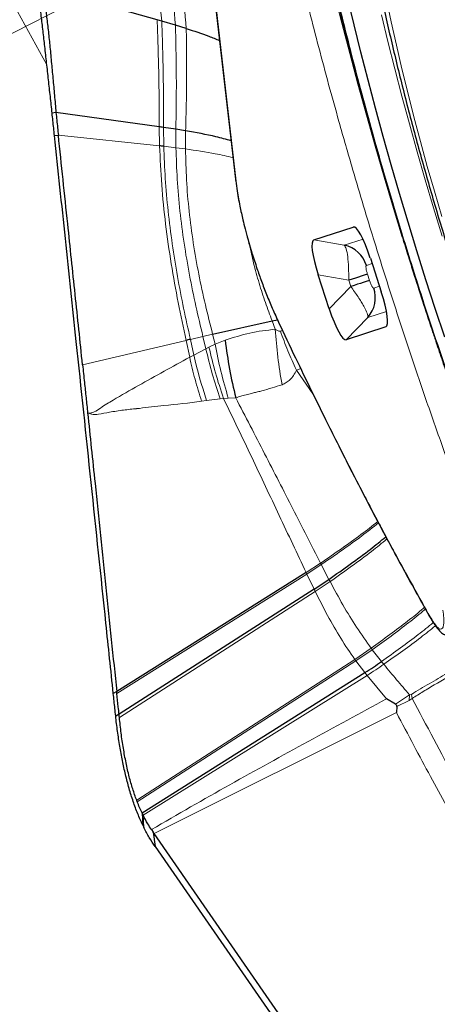
# Model space of a CAD drawing. Units: millimetres. Extents: x 15 to 204, y 6 to 291.
# Drawn here: x 147 to 149, y 248 to 253 of the extents above; entities that cross this region are included whole.
import ezdxf

# ---------------------------------------------------------------- set-up
doc = ezdxf.new("R2010")
doc.units = ezdxf.units.MM
doc.linetypes.add('CENTERX2', pattern=[20.32, 12.7, -2.54, 2.54, -2.54])
doc.layers.add('DÜNNE_LINIE', color=7, linetype='Continuous')

msp = doc.modelspace()

# ---------------------------------------------------------------- linework, layer by layer
at = {"color": 8, "linetype": 'Continuous', "lineweight": 0}
for p, q in [((146.5725, 253.7354), (147.2886, 252.4329)), ((148.0815, 253.1657), (148.2316, 251.8544)), ((147.8483, 252.1249), (147.8504, 252.0299)), ((147.8694, 252.1218), (147.8711, 252.0275)), ((147.9321, 252.0202), (147.9316, 252.1122)), ((147.8504, 252.0299), (147.346, 252.0827)), ((147.9796, 252.0142), (147.9801, 252.1044)), ((147.9321, 252.0202), (147.8711, 252.0275)), ((147.9321, 252.0202), (147.9796, 252.0142)), ((148.8271, 251.6219), (148.8159, 251.625)), ((148.7712, 251.5346), (148.6191, 251.5611)), ((148.8644, 251.5649), (148.7712, 251.5346)), ((148.9098, 251.4431), (148.8814, 251.4338)), ((148.7933, 251.3597), (148.6412, 251.3861)), ((148.8869, 251.3901), (148.897, 251.359)), ((148.8034, 251.3286), (148.6959, 251.2178)), ((148.7933, 251.3597), (148.8034, 251.3286)), ((148.9182, 251.3204), (148.9467, 251.3296)), ((148.8884, 251.1741), (148.9816, 251.2044)), ((148.4268, 251.1154), (148.4112, 251.1571)), ((148.4414, 251.1577), (148.4431, 251.1513)), ((148.7809, 251.0633), (148.8884, 251.1741)), ((148.9849, 251.1363), (148.9777, 251.1272)), ((148.004, 251.0651), (148.0668, 251.0798)), ((148.0668, 251.0798), (148.1147, 251.0909)), ((148.0813, 251.0186), (148.0668, 251.0798)), ((148.1272, 251.0414), (148.1147, 251.0909)), ((148.4633, 251.1084), (148.4527, 251.1059)), ((147.9826, 251.0601), (147.4665, 250.9381)), ((147.9826, 251.0601), (148.0004, 250.9761)), ((148.021, 250.987), (148.004, 251.0651)), ((148.1272, 251.0414), (148.0964, 251.0264)), ((148.1771, 251.0606), (148.1272, 251.0414)), ((148.021, 250.987), (148.0004, 250.9761)), ((148.0813, 251.0186), (148.021, 250.987)), ((148.0964, 251.0264), (148.0813, 251.0186)), ((148.5324, 250.9119), (148.5538, 250.919)), ((148.6144, 250.7941), (148.5324, 250.9119)), ((148.0596, 250.7564), (148.0849, 250.7596)), ((148.0849, 250.7596), (148.1521, 250.7685)), ((148.1521, 250.7685), (148.169, 250.7707)), ((148.169, 250.7707), (148.1929, 250.7719)), ((148.1929, 250.7719), (148.2298, 250.7737)), ((148.5811, 249.902), (148.6527, 249.9491)), ((148.5811, 249.902), (148.5845, 249.8946)), ((148.5845, 249.8946), (148.6563, 249.942)), ((148.6945, 249.8685), (148.6563, 249.942)), ((148.5845, 249.8946), (147.6378, 249.2987)), ((148.5845, 249.8946), (148.621, 249.819)), ((148.6264, 249.8074), (148.7003, 249.8573)), ((148.6264, 249.8074), (147.6501, 249.1801)), ((148.621, 249.819), (148.6264, 249.8074)), ((148.8238, 249.4691), (148.9052, 249.5249)), ((148.8291, 249.4618), (148.9107, 249.5176)), ((148.9565, 249.459), (148.9107, 249.5176)), ((148.8238, 249.4691), (147.7362, 248.7671)), ((147.739, 248.7596), (148.8291, 249.4618)), ((148.8238, 249.4691), (148.8291, 249.4618)), ((148.8291, 249.4618), (148.8737, 249.4034)), ((147.7685, 248.693), (148.8845, 249.3897)), ((148.8737, 249.4034), (148.8845, 249.3897)), ((148.8845, 249.3897), (148.9816, 249.2733)), ((149.0256, 249.2465), (149.0958, 249.2936)), ((149.0322, 249.2353), (149.0937, 249.264)), ((149.0937, 249.264), (149.0958, 249.2936)), ((149.0937, 249.264), (149.109, 249.2753)), ((149.1057, 249.2953), (149.0958, 249.2936)), ((149.109, 249.2753), (149.1057, 249.2953)), ((149.0313, 249.2042), (147.8233, 248.6018)), ((147.7631, 248.704), (147.7666, 248.6435)), ((147.7726, 248.6311), (147.7685, 248.693))]:
    msp.add_line(p, q, dxfattribs=at)
at = {"color": 7, "linetype": 'Continuous', "lineweight": 30}
for p, q in [((148.0785, 253.1751), (148.2286, 251.8637)), ((147.838, 252.6587), (147.2707, 252.8178)), ((147.8612, 252.6518), (147.838, 252.6587)), ((147.9295, 252.6309), (147.8612, 252.6518)), ((147.9832, 252.6145), (147.9295, 252.6309)), ((147.3338, 252.1957), (147.3148, 252.1925)), ((147.8483, 252.1249), (147.3338, 252.1957)), ((147.9316, 252.1122), (147.8694, 252.1218)), ((147.9801, 252.1044), (147.9316, 252.1122)), ((147.3266, 252.0805), (147.346, 252.0827)), ((148.6191, 251.5611), (148.8159, 251.625)), ((148.9009, 251.4705), (148.9556, 251.3022)), ((148.6959, 251.2178), (148.6412, 251.3861)), ((148.1147, 251.0909), (148.4112, 251.1571)), ((148.4112, 251.1571), (148.4378, 251.1626)), ((148.9777, 251.1272), (148.7809, 251.0633)), ((148.5811, 249.902), (147.6367, 249.3087)), ((148.621, 249.819), (148.6945, 249.8685)), ((148.621, 249.819), (147.6487, 249.1957)), ((147.7631, 248.704), (148.8737, 249.4034)), ((147.6367, 249.3087), (147.6198, 249.2991)), ((149.0256, 249.2465), (148.9816, 249.2733)), ((149.0322, 249.2353), (149.0313, 249.2042)), ((147.6487, 249.1957), (147.6315, 249.1871)), ((147.739, 248.7596), (147.7362, 248.7671)), ((147.8099, 248.6213), (147.8188, 248.6084)), ((147.8188, 248.6084), (147.8278, 248.5369)), ((147.8233, 248.6018), (147.8188, 248.6084)), ((149.9407, 245.5436), (147.8233, 248.6018)), ((147.8278, 248.5369), (152.0717, 242.4075))]:
    msp.add_line(p, q, dxfattribs=at)
at = {"color": 8, "linetype": 'Continuous', "lineweight": 0, "flags": 128}
for points in [[(149.0601, 251.5751), (149.0165, 251.7178), (148.9701, 251.8734), (148.925, 252.0285), (148.8813, 252.183), (148.8389, 252.3367), (148.7981, 252.4893), (148.7587, 252.6406), (148.7209, 252.7906)], [(148.9807, 252.7617), (149.0049, 252.6481), (149.0308, 252.5323), (149.0584, 252.4145), (149.0877, 252.2949), (149.1185, 252.1737), (149.1509, 252.0512), (149.1848, 251.9275), (149.2201, 251.8031), (149.2568, 251.678)], [(148.9558, 252.6834), (148.9885, 252.5496), (149.0228, 252.4141), (149.0586, 252.2773), (149.096, 252.1394), (149.1348, 252.0004), (149.1749, 251.8608), (149.2164, 251.7206), (149.2592, 251.5801)], [(149.2085, 251.1114), (149.163, 251.2502), (149.1414, 251.3172)]]:
    msp.add_lwpolyline(points, dxfattribs=at)
at = {"color": 7, "linetype": 'Continuous', "lineweight": 30, "flags": 128}
for points in [[(149.2717, 251.0766), (149.2245, 251.2193), (149.1782, 251.3624), (149.1331, 251.5058), (149.0892, 251.6491), (149.0465, 251.7921), (149.0052, 251.9347), (148.9651, 252.0766), (148.9266, 252.2176), (148.8895, 252.3575), (148.854, 252.4961), (148.82, 252.6332), (148.7877, 252.7685)], [(148.8869, 251.3901), (148.8821, 251.3885), (148.8751, 251.3862), (148.8658, 251.3832), (148.8545, 251.3796), (148.8414, 251.3753), (148.8266, 251.3705), (148.8105, 251.3653), (148.7933, 251.3597)], [(148.897, 251.359), (148.8922, 251.3575), (148.8852, 251.3552), (148.8759, 251.3522), (148.8646, 251.3485), (148.8515, 251.3442), (148.8367, 251.3394), (148.8206, 251.3342), (148.8034, 251.3286)]]:
    msp.add_lwpolyline(points, dxfattribs=at)
at = {"color": 7, "linetype": 'Continuous', "lineweight": 30}
for centre, radius, start, end in [((148.7381, 251.3878), 0.1505, 17.8036, 77.2808), ((148.7753, 251.2734), 0.1505, 318.7196, 18.1957), ((150.2238, 249.8345), 2.7307, 205.8606, 206.1482)]:
    msp.add_arc(centre, radius, start, end, dxfattribs=at)
at = {"color": 8, "linetype": 'Continuous', "lineweight": 0}
msp.add_arc((150.2964, 251.5045), 2.3335, 192.8112, 198.6141, dxfattribs=at)
at = {"color": 7, "linetype": 'Continuous', "lineweight": 30}
for centre, major_axis, start_param, end_param in [((148.8768, 251.402), (-0.0605, 0.2232), 4.974171, 6.29229), ((148.701, 251.3448), (-0.0822, 0.2161), 6.274083, 7.592202), ((148.8958, 251.3435), (-0.0822, 0.2161), 3.132491, 4.450609), ((148.72, 251.2863), (-0.0605, 0.2232), 1.832579, 3.150695)]:
    msp.add_ellipse(centre, major_axis=major_axis, ratio=0.184316, start_param=start_param, end_param=end_param, dxfattribs=at)
at = {"color": 8, "linetype": 'Continuous', "lineweight": 0}
for points, knots in [([(150.3555, 248.009), (150.3254, 248.0643), (150.2656, 248.1746), (150.1748, 248.3512), (150.0837, 248.5351), (150.0037, 248.7034), (149.9348, 248.8526), (149.8771, 248.9804), (149.8193, 249.1113), (149.7614, 249.2454), (149.6936, 249.4056), (149.6163, 249.5932), (149.53, 249.8093), (149.4446, 250.0298), (149.3598, 250.2558), (149.2758, 250.4865), (149.1931, 250.7212), (149.1122, 250.9581), (149.0334, 251.1966), (148.957, 251.4358), (148.8832, 251.6749), (148.8121, 251.9136), (148.7489, 252.1341), (148.6929, 252.3362), (148.6437, 252.5196), (148.5966, 252.7011), (148.5517, 252.881), (148.5009, 253.0919), (148.4462, 253.3313), (148.39, 253.5949), (148.3401, 253.8492), (148.2965, 254.0941), (148.2591, 254.3296), (148.2298, 254.5428), (148.2075, 254.7343), (148.1914, 254.9047), (148.1801, 255.0648), (148.1745, 255.1961), (148.1727, 255.3024), (148.1731, 255.3872), (148.1754, 255.468), (148.1797, 255.5446), (148.1869, 255.6295), (148.1984, 255.7191), (148.2158, 255.8091), (148.2375, 255.8881), (148.2637, 255.9563), (148.2943, 256.0135), (148.3295, 256.0589), (148.3689, 256.0921), (148.4125, 256.113), (148.4601, 256.1217), (148.5115, 256.118), (148.5666, 256.102), (148.6212, 256.0756), (148.6741, 256.0421), (148.7245, 256.004), (148.7769, 255.9585), (148.8311, 255.9057), (148.8978, 255.834), (148.9721, 255.7467), (149.0299, 255.6692), (149.0558, 255.6343)], [0, 0, 0, 0, 0.0184681, 0.0368026, 0.0550543, 0.0732748, 0.0847359, 0.096218, 0.1077338, 0.1192962, 0.1309175, 0.1484688, 0.1659846, 0.1835097, 0.2010892, 0.2190153, 0.236903, 0.2548003, 0.2727551, 0.2906811, 0.3085688, 0.3264661, 0.3444209, 0.3584668, 0.3724841, 0.386496, 0.4005255, 0.4145953, 0.436548, 0.458331, 0.4800307, 0.5017345, 0.5235301, 0.5455037, 0.5639586, 0.582284, 0.6005308, 0.6187511, 0.6302143, 0.6417003, 0.6532219, 0.6647919, 0.6764226, 0.6939739, 0.7114897, 0.7290148, 0.7465944, 0.7645204, 0.7824081, 0.8003055, 0.8182602, 0.8361862, 0.854074, 0.8719713, 0.8899261, 0.9039719, 0.9179893, 0.9320012, 0.9460306, 0.9601005, 0.9820478, 1, 1, 1, 1]), ([(150.2878, 248.5452), (150.2575, 248.601), (150.1973, 248.7123), (150.1056, 248.8927), (150.0138, 249.0818), (149.9215, 249.2806), (149.8289, 249.4888), (149.7474, 249.6797), (149.6773, 249.8493), (149.6187, 249.9947), (149.5606, 250.1423), (149.5031, 250.2922), (149.441, 250.4583), (149.3746, 250.6406), (149.3046, 250.8393), (149.2362, 251.0395), (149.1622, 251.2635), (149.0837, 251.5109), (149.0019, 251.7805), (148.9313, 252.025), (148.8709, 252.2439), (148.8197, 252.4372), (148.7714, 252.628), (148.7248, 252.8205), (148.6804, 253.0138), (148.6387, 253.2063), (148.601, 253.3931), (148.5671, 253.5739), (148.5371, 253.7488), (148.511, 253.9179), (148.4877, 254.0896), (148.468, 254.2614), (148.4532, 254.4302), (148.4442, 254.5866), (148.441, 254.7306), (148.4437, 254.8622), (148.4513, 254.9667), (148.4613, 255.0487), (148.4722, 255.1119), (148.4854, 255.1691), (148.5009, 255.2202), (148.5205, 255.2694), (148.5447, 255.3146), (148.5745, 255.353), (148.6078, 255.381), (148.6488, 255.4007), (148.6986, 255.4075), (148.7587, 255.3964), (148.8186, 255.3693), (148.8762, 255.3318), (148.9304, 255.2886), (148.987, 255.2356), (149.0474, 255.1714), (149.1116, 255.0959), (149.1793, 255.0085), (149.2489, 254.9112), (149.3203, 254.804), (149.3936, 254.6869), (149.4686, 254.5604), (149.5199, 254.4685), (149.5456, 254.4224)], [0, 0, 0, 0, 0.020148, 0.040131, 0.060026, 0.079914, 0.099876, 0.11999, 0.132889, 0.145749, 0.158593, 0.17144, 0.184312, 0.200772, 0.217178, 0.233573, 0.250001, 0.271932, 0.293792, 0.315685, 0.331801, 0.347865, 0.363919, 0.380004, 0.397282, 0.414431, 0.431502, 0.448543, 0.465607, 0.482743, 0.500001, 0.520143, 0.540122, 0.560016, 0.579906, 0.599871, 0.619991, 0.63289, 0.64575, 0.658594, 0.671441, 0.684313, 0.700773, 0.717179, 0.733574, 0.750002, 0.771933, 0.793792, 0.815686, 0.831801, 0.847866, 0.86392, 0.880005, 0.897268, 0.914406, 0.931471, 0.948513, 0.965582, 0.982727, 1, 1, 1, 1]), ([(147.6935, 253.816), (147.707, 253.7367), (147.7334, 253.581), (147.7706, 253.3483), (147.8046, 253.1184), (147.8356, 252.8876), (147.8526, 252.7305), (147.8612, 252.6518)], [0, 0, 0, 0, 0.209493, 0.410761, 0.607308, 0.80305, 1, 1, 1, 1]), ([(147.7763, 253.7828), (147.7891, 253.7041), (147.8142, 253.55), (147.8489, 253.3198), (147.8799, 253.0926), (147.9077, 252.8645), (147.9222, 252.709), (147.9295, 252.6309)], [0, 0, 0, 0, 0.210718, 0.412188, 0.608328, 0.803519, 1, 1, 1, 1]), ([(147.9832, 252.6145), (147.9771, 252.6919), (147.9648, 252.8462), (147.9398, 253.0721), (147.9112, 253.2971), (147.8787, 253.5253), (147.855, 253.6781), (147.8428, 253.7564)], [0, 0, 0, 0, 0.196127, 0.390894, 0.586716, 0.788339, 1, 1, 1, 1]), ([(147.838, 252.6587), (147.8391, 252.6333), (147.8413, 252.5825), (147.8433, 252.4968), (147.8467, 252.394), (147.8482, 252.2704), (147.8483, 252.1732), (147.8483, 252.1249)], [0, 0, 0, 0, 0.167911, 0.336118, 0.503987, 0.753849, 1, 1, 1, 1]), ([(147.8612, 252.6518), (147.8622, 252.6265), (147.8642, 252.5759), (147.8659, 252.4908), (147.8689, 252.3887), (147.8699, 252.2661), (147.8696, 252.1696), (147.8694, 252.1218)], [0, 0, 0, 0, 0.167982, 0.336248, 0.504149, 0.753989, 1, 1, 1, 1]), ([(147.9295, 252.6309), (147.9302, 252.6059), (147.9316, 252.5559), (147.9325, 252.4725), (147.9342, 252.3726), (147.9338, 252.2529), (147.9323, 252.1588), (147.9316, 252.1122)], [0, 0, 0, 0, 0.168193, 0.336611, 0.504588, 0.754369, 1, 1, 1, 1]), ([(147.9801, 252.1044), (147.9813, 252.1502), (147.9839, 252.2425), (147.9854, 252.3598), (147.9848, 252.458), (147.9847, 252.5401), (147.9837, 252.5897), (147.9832, 252.6145)], [0, 0, 0, 0, 0.245382, 0.495112, 0.663132, 0.831655, 1, 1, 1, 1]), ([(147.8504, 252.0299), (147.8533, 251.9653), (147.8593, 251.8351), (147.8792, 251.6385), (147.9071, 251.4421), (147.9422, 251.2486), (147.9692, 251.1226), (147.9826, 251.0601)], [0, 0, 0, 0, 0.19871, 0.400197, 0.602238, 0.80281, 1, 1, 1, 1]), ([(147.8711, 252.0275), (147.8733, 251.9742), (147.8776, 251.8668), (147.8922, 251.7042), (147.9125, 251.5411), (147.9389, 251.3793), (147.9696, 251.2202), (147.9926, 251.1165), (148.004, 251.0651)], [0, 0, 0, 0, 0.165369, 0.332937, 0.50139, 0.669472, 0.83605, 1, 1, 1, 1]), ([(148.0668, 251.0798), (148.0548, 251.1298), (148.0307, 251.2304), (147.9987, 251.3857), (147.9715, 251.544), (147.9511, 251.7038), (147.937, 251.8631), (147.9337, 251.968), (147.9321, 252.0202)], [0, 0, 0, 0, 0.163714, 0.330192, 0.498282, 0.666824, 0.834518, 1, 1, 1, 1]), ([(147.9796, 252.0142), (148.0301, 252.007), (148.1131, 251.9953), (148.1873, 251.9777), (148.2164, 251.9708)], [0, 0, 0, 0, 0.609301, 1, 1, 1, 1]), ([(148.1147, 251.0909), (148.1024, 251.1397), (148.0775, 251.2381), (148.0447, 251.3904), (148.017, 251.546), (147.9967, 251.7032), (147.9832, 251.8599), (147.9808, 251.963), (147.9796, 252.0142)], [0, 0, 0, 0, 0.163525, 0.329903, 0.497972, 0.666565, 0.834369, 1, 1, 1, 1]), ([(148.2316, 251.8544), (148.23, 251.8573), (148.2285, 251.8604), (148.2287, 251.8636), (148.2287, 251.8637)], [0, 0, 0, 0, 0.976424, 1, 1, 1, 1]), ([(148.2316, 251.8544), (148.235, 251.8289), (148.2416, 251.7793), (148.2583, 251.6948), (148.2797, 251.6059), (148.3057, 251.5136), (148.3354, 251.4204), (148.3683, 251.3289), (148.404, 251.2396), (148.4287, 251.1855), (148.4414, 251.1577)], [0, 0, 0, 0, 0.131121, 0.255553, 0.376989, 0.499393, 0.620997, 0.742274, 0.867352, 1, 1, 1, 1]), ([(148.4112, 251.1571), (148.3998, 251.1874), (148.3769, 251.2485), (148.3459, 251.3454), (148.3189, 251.4412), (148.3054, 251.5052), (148.2991, 251.5352)], [0, 0, 0, 0, 0.253752, 0.511, 0.771098, 1, 1, 1, 1]), ([(148.7712, 251.5346), (148.7745, 251.5297), (148.781, 251.52), (148.7885, 251.4794), (148.793, 251.4249), (148.7932, 251.3814), (148.7933, 251.3597)], [0, 0, 0, 0, 0.2501, 0.499482, 0.74912, 1, 1, 1, 1]), ([(148.8814, 251.4338), (148.8804, 251.4328), (148.879, 251.4314), (148.879, 251.4246), (148.8798, 251.4171), (148.8822, 251.4053), (148.8853, 251.3953), (148.8869, 251.3901)], [0, 0, 0, 0, 0.280355, 0.411881, 0.545842, 0.761477, 1, 1, 1, 1]), ([(148.8034, 251.3286), (148.8161, 251.311), (148.8414, 251.2758), (148.8698, 251.229), (148.8876, 251.1918), (148.8881, 251.18), (148.8884, 251.1741)], [0, 0, 0, 0, 0.250102, 0.499482, 0.749121, 1, 1, 1, 1]), ([(148.897, 251.359), (148.8991, 251.3529), (148.9022, 251.3439), (148.9067, 251.3339), (148.9106, 251.3266), (148.915, 251.3206), (148.9171, 251.3205), (148.9182, 251.3204)], [0, 0, 0, 0, 0.280339, 0.411895, 0.545836, 0.76147, 1, 1, 1, 1]), ([(148.4414, 251.1577), (148.4927, 251.0496), (148.5953, 250.8339), (148.7483, 250.5257), (148.9, 250.2304), (149.0506, 249.9475), (149.1496, 249.7707), (149.1991, 249.6822)], [0, 0, 0, 0, 0.2004368, 0.4002181, 0.5997812, 0.7995631, 1, 1, 1, 1]), ([(148.4268, 251.1154), (148.3844, 251.1105), (148.3008, 251.1008), (148.218, 251.0739), (148.1771, 251.0606)], [0, 0, 0, 0, 0.5065778, 1, 1, 1, 1]), ([(148.4527, 251.1059), (148.4511, 251.1057), (148.4475, 251.1052), (148.4387, 251.1079), (148.4318, 251.1123), (148.4268, 251.1154)], [0, 0, 0, 0, 0.183589, 0.41852, 1, 1, 1, 1]), ([(148.4268, 251.1154), (148.4304, 251.0691), (148.4375, 250.9765), (148.453, 250.8848), (148.4607, 250.839)], [0, 0, 0, 0, 0.500002, 1, 1, 1, 1]), ([(148.4527, 251.1059), (148.4647, 251.0734), (148.4885, 251.0084), (148.5178, 250.944), (148.5324, 250.9119)], [0, 0, 0, 0, 0.500003, 1, 1, 1, 1]), ([(148.1272, 251.0414), (148.1361, 250.9962), (148.1539, 250.9059), (148.1799, 250.8166), (148.1929, 250.7719)], [0, 0, 0, 0, 0.500037, 1, 1, 1, 1]), ([(148.0813, 251.0186), (148.0913, 250.9767), (148.1113, 250.8929), (148.1385, 250.81), (148.1521, 250.7685)], [0, 0, 0, 0, 0.499986, 1, 1, 1, 1]), ([(148.0964, 251.0264), (148.1066, 250.9836), (148.127, 250.8979), (148.155, 250.8131), (148.169, 250.7707)], [0, 0, 0, 0, 0.500026, 1, 1, 1, 1]), ([(148.0004, 250.9761), (147.9152, 250.9292), (147.7874, 250.8587), (147.6395, 250.7751), (147.5663, 250.7303), (147.5307, 250.7052), (147.5087, 250.6971), (147.4975, 250.6979), (147.4918, 250.6983)], [0, 0, 0, 0, 0.4993588, 0.7498314, 0.8760779, 0.9389475, 0.9694094, 1, 1, 1, 1]), ([(148.0596, 250.7564), (148.0484, 250.7929), (148.0258, 250.8658), (148.0089, 250.9393), (148.0004, 250.9761)], [0, 0, 0, 0, 0.499998, 1, 1, 1, 1]), ([(148.4607, 250.839), (148.4678, 250.8421), (148.4822, 250.8482), (148.5014, 250.8638), (148.5189, 250.8844), (148.5278, 250.9025), (148.5324, 250.9119)], [0, 0, 0, 0, 0.241096, 0.484164, 0.734594, 1, 1, 1, 1]), ([(148.2298, 250.7737), (148.2344, 250.7751), (148.2468, 250.7788), (148.2688, 250.785), (148.2939, 250.7916), (148.3179, 250.7978), (148.3395, 250.8032), (148.3875, 250.8156), (148.4276, 250.8284), (148.4607, 250.839)], [0, 0, 0, 0, 0.05999, 0.16, 0.283062, 0.381132, 0.467595, 0.559711, 1, 1, 1, 1]), ([(147.4918, 250.6983), (147.4982, 250.6959), (147.516, 250.6892), (147.5528, 250.6922), (147.6056, 250.7033), (147.6583, 250.711), (147.6982, 250.7158), (147.7171, 250.7177), (147.7265, 250.7187), (147.7312, 250.7191), (147.7335, 250.7193), (147.7347, 250.7194), (147.7352, 250.7195), (147.7355, 250.7195), (147.7357, 250.7195), (147.7357, 250.7195), (147.7358, 250.7195), (147.7358, 250.7195), (147.7358, 250.7195), (147.7406, 250.7192), (147.7856, 250.7282), (147.8931, 250.7353), (147.9969, 250.7485), (148.0596, 250.7564)], [0, 0, 0, 0, 0.034326, 0.096405, 0.194005, 0.320245, 0.377667, 0.406053, 0.420173, 0.427214, 0.430731, 0.432489, 0.433368, 0.433805, 0.434025, 0.434135, 0.434191, 0.434218, 0.434232, 0.434245, 0.459359, 0.672934, 1, 1, 1, 1]), ([(148.5811, 249.902), (148.5364, 249.9968), (148.4466, 250.1873), (148.3097, 250.4775), (148.216, 250.6727), (148.169, 250.7707)], [0, 0, 0, 0, 0.330448, 0.663921, 1, 1, 1, 1]), ([(148.6527, 249.9491), (148.6069, 250.0391), (148.5148, 250.2198), (148.3742, 250.4953), (148.278, 250.6807), (148.2298, 250.7737)], [0, 0, 0, 0, 0.330819, 0.664167, 1, 1, 1, 1]), ([(148.6527, 249.9491), (148.6877, 249.9732), (148.757, 250.0211), (148.8544, 250.0905), (148.9107, 250.1349), (148.938, 250.1564)], [0, 0, 0, 0, 0.343387, 0.681248, 1, 1, 1, 1]), ([(148.6563, 249.942), (148.6913, 249.9662), (148.7608, 250.0143), (148.8582, 250.0839), (148.9143, 250.1283), (148.9415, 250.1498)], [0, 0, 0, 0, 0.344146, 0.682731, 1, 1, 1, 1]), ([(148.7003, 249.8573), (148.7361, 249.8828), (148.8073, 249.9333), (148.9042, 250.0047), (148.9586, 250.0495), (148.9838, 250.0702)], [0, 0, 0, 0, 0.353505, 0.701062, 1, 1, 1, 1]), ([(148.6563, 249.942), (148.6557, 249.9433), (148.6545, 249.9457), (148.6533, 249.9481), (148.6527, 249.9491)], [0, 0, 0, 0, 0.560388, 1, 1, 1, 1]), ([(148.7003, 249.8573), (148.6992, 249.8594), (148.6972, 249.8631), (148.6954, 249.8669), (148.6945, 249.8685)], [0, 0, 0, 0, 0.5608456, 1, 1, 1, 1]), ([(148.9052, 249.5249), (148.8808, 249.5592), (148.8325, 249.627), (148.7646, 249.7385), (148.7215, 249.8181), (148.7003, 249.8573)], [0, 0, 0, 0, 0.340891, 0.675591, 1, 1, 1, 1]), ([(148.6264, 249.8074), (148.6466, 249.7673), (148.6877, 249.686), (148.7531, 249.5725), (148.8001, 249.5038), (148.8238, 249.4691)], [0, 0, 0, 0, 0.325426, 0.660243, 1, 1, 1, 1]), ([(148.9052, 249.5249), (148.9365, 249.5478), (148.9986, 249.593), (149.0862, 249.6595), (149.1437, 249.7048), (149.1685, 249.7274), (149.1705, 249.7292)], [0, 0, 0, 0, 0.329755, 0.654824, 0.971417, 1, 1, 1, 1]), ([(148.9107, 249.5176), (148.942, 249.5404), (149.0043, 249.5857), (149.0919, 249.6522), (149.1491, 249.6972), (149.1735, 249.7193), (149.1752, 249.7209)], [0, 0, 0, 0, 0.331478, 0.658234, 0.976447, 1, 1, 1, 1]), ([(149.1991, 249.6822), (149.2054, 249.6717), (149.2174, 249.6515), (149.2334, 249.6312), (149.2466, 249.6206), (149.2569, 249.6201), (149.264, 249.629), (149.2674, 249.6481), (149.2672, 249.6767), (149.2642, 249.7018), (149.2627, 249.7149)], [0, 0, 0, 0, 0.1332043, 0.2577155, 0.3781349, 0.4995285, 0.6200191, 0.7401792, 0.8652766, 1, 1, 1, 1]), ([(149.1991, 249.6822), (149.1996, 249.6789), (149.2001, 249.6755), (149.2022, 249.673), (149.2023, 249.6729)], [0, 0, 0, 0, 0.979471, 1, 1, 1, 1]), ([(148.9565, 249.459), (148.9882, 249.4816), (149.0511, 249.5267), (149.1399, 249.592), (149.1906, 249.6333), (149.2149, 249.6532)], [0, 0, 0, 0, 0.345116, 0.685207, 1, 1, 1, 1]), ([(148.9678, 249.4451), (148.9996, 249.4677), (149.0627, 249.5126), (149.1512, 249.5771), (149.2014, 249.6178), (149.2253, 249.6371)], [0, 0, 0, 0, 0.347647, 0.690213, 1, 1, 1, 1]), ([(148.9107, 249.5176), (148.9096, 249.519), (148.9078, 249.5214), (148.906, 249.5239), (148.9052, 249.5249)], [0, 0, 0, 0, 0.562009, 1, 1, 1, 1]), ([(149.1057, 249.2953), (149.1356, 249.3133), (149.1962, 249.3498), (149.2846, 249.3999), (149.3637, 249.4574), (149.4062, 249.4921), (149.427, 249.509)], [0, 0, 0, 0, 0.2468885, 0.500342, 0.7566401, 1, 1, 1, 1]), ([(148.9678, 249.4451), (148.9657, 249.4477), (148.962, 249.4523), (148.9582, 249.4569), (148.9565, 249.459)], [0, 0, 0, 0, 0.559753, 1, 1, 1, 1]), ([(149.109, 249.2753), (149.1274, 249.2864), (149.1667, 249.3102), (149.2294, 249.3497), (149.2975, 249.3848), (149.3465, 249.419), (149.3782, 249.4402), (149.3931, 249.4503), (149.4074, 249.4602), (149.4209, 249.4698), (149.4311, 249.4771), (149.4365, 249.481), (149.4377, 249.4819)], [0, 0, 0, 0, 0.150713, 0.322235, 0.515761, 0.730087, 0.782164, 0.833678, 0.884609, 0.934931, 0.984643, 1, 1, 1, 1]), ([(148.8845, 249.3897), (148.8992, 249.399), (148.929, 249.4179), (148.9547, 249.436), (148.9678, 249.4451)], [0, 0, 0, 0, 0.492776, 1, 1, 1, 1]), ([(149.0958, 249.2936), (149.0746, 249.3181), (149.0325, 249.3669), (148.9893, 249.4192), (148.9678, 249.4451)], [0, 0, 0, 0, 0.503483, 1, 1, 1, 1]), ([(147.8099, 248.6213), (147.9399, 248.6964), (148.1997, 248.8467), (148.5909, 249.0595), (148.8514, 249.202), (148.9816, 249.2733)], [0, 0, 0, 0, 0.333392, 0.6666931, 1, 1, 1, 1]), ([(150.5519, 246.5518), (150.497, 246.6607), (150.3871, 246.8785), (150.2252, 247.1927), (150.0655, 247.4984), (149.9064, 247.7957), (149.7306, 248.1194), (149.5381, 248.476), (149.3252, 248.8683), (149.1811, 249.1396), (149.109, 249.2753)], [0, 0, 0, 0, 0.111275, 0.222522, 0.333976, 0.445715, 0.557754, 0.704944, 0.852446, 1, 1, 1, 1]), ([(150.5274, 246.5146), (150.5045, 246.5599), (150.4594, 246.6493), (150.3923, 246.7788), (150.327, 246.9029), (150.2633, 247.022), (150.1991, 247.1399), (150.1317, 247.262), (150.062, 247.3855), (149.9914, 247.5085), (149.922, 247.6281), (149.8516, 247.7483), (149.7827, 247.8655), (149.7181, 247.975), (149.6439, 248.1014), (149.5556, 248.2529), (149.4749, 248.3935), (149.4158, 248.4977), (149.3801, 248.5609), (149.3438, 248.6259), (149.3104, 248.6858), (149.2626, 248.7723), (149.1995, 248.8878), (149.1165, 249.0423), (149.0601, 249.1494), (149.0313, 249.2042)], [0, 0, 0, 0, 0.045852, 0.090426, 0.133845, 0.176225, 0.217685, 0.261894, 0.311067, 0.356581, 0.402655, 0.449424, 0.497027, 0.54019, 0.578292, 0.645509, 0.717071, 0.740525, 0.764463, 0.788898, 0.813846, 0.831738, 0.885423, 0.941466, 1, 1, 1, 1])]:
    msp.add_open_spline(points, degree=3, knots=knots, dxfattribs=at)
at = {"color": 7, "linetype": 'Continuous', "lineweight": 30}
for points, knots in [([(148.5444, 255.4485), (148.5371, 255.4346), (148.5213, 255.4044), (148.5016, 255.3543), (148.4836, 255.2983), (148.4685, 255.2385), (148.4561, 255.1756), (148.4463, 255.1098), (148.4388, 255.0411), (148.4334, 254.9695), (148.4301, 254.8948), (148.4286, 254.8171), (148.4291, 254.7364), (148.4313, 254.6527), (148.4354, 254.5659), (148.4412, 254.4761), (148.4486, 254.3834), (148.4578, 254.2878), (148.4686, 254.1894), (148.4811, 254.0883), (148.4952, 253.9845), (148.5109, 253.8781), (148.5282, 253.7693), (148.547, 253.6581), (148.5673, 253.5446), (148.5892, 253.429), (148.6125, 253.3115), (148.6372, 253.192), (148.6634, 253.0708), (148.6909, 252.9479), (148.7198, 252.8237), (148.75, 252.6981), (148.7815, 252.5714), (148.8141, 252.4437), (148.8479, 252.3154), (148.8827, 252.1865), (148.9185, 252.0576), (148.9551, 251.9292), (148.9921, 251.8024), (149.0286, 251.6798), (149.0626, 251.5684), (149.0927, 251.4713), (149.1264, 251.3642), (149.1508, 251.2886), (149.1665, 251.24)], [0, 0, 0, 0, 0.0212593, 0.0461999, 0.0719716, 0.0980033, 0.1238529, 0.149474, 0.1748659, 0.2000495, 0.2250515, 0.2498979, 0.2746132, 0.2992173, 0.3237278, 0.3481589, 0.3725222, 0.3968278, 0.4210834, 0.4452952, 0.469469, 0.4936093, 0.5177192, 0.5418017, 0.5658588, 0.5898921, 0.6139028, 0.6378908, 0.6618559, 0.6857971, 0.7097121, 0.7335974, 0.757448, 0.7812549, 0.8050056, 0.8286789, 0.85224, 0.8756239, 0.8987011, 0.9211647, 0.9420779, 0.9590164, 0.9736786, 1, 1, 1, 1]), ([(148.8356, 254.6464), (148.8343, 254.6413), (148.8263, 254.6108), (148.8152, 254.5534), (148.8018, 254.471), (148.7915, 254.3803), (148.7843, 254.2803), (148.7809, 254.1725), (148.7814, 254.0607), (148.7854, 253.9483), (148.7923, 253.8369), (148.8017, 253.7261), (148.8134, 253.6155), (148.8271, 253.5043), (148.8427, 253.3923), (148.8601, 253.2792), (148.8794, 253.1649), (148.9003, 253.0493), (148.923, 252.9323), (148.9472, 252.8139), (148.9731, 252.6943), (149.0004, 252.5735), (149.0293, 252.4516), (149.0596, 252.3287), (149.0913, 252.2048), (149.1244, 252.0802), (149.1588, 251.955), (149.1945, 251.8293), (149.2313, 251.7033), (149.2694, 251.5771), (149.3085, 251.4509), (149.3487, 251.3249), (149.3899, 251.1991), (149.4321, 251.0738), (149.4751, 250.9492), (149.519, 250.8254), (149.5637, 250.7026), (149.6091, 250.5808), (149.6552, 250.4604), (149.702, 250.3414), (149.7493, 250.2239), (149.7972, 250.1081), (149.8456, 249.9942), (149.8945, 249.8822), (149.9438, 249.7722), (149.9936, 249.6644), (150.0439, 249.5588), (150.0946, 249.4554), (150.1457, 249.3544), (150.1975, 249.2556), (150.25, 249.1592), (150.3032, 249.0649), (150.3576, 248.9726), (150.4133, 248.8822), (150.471, 248.7933), (150.5313, 248.7055), (150.5952, 248.6184), (150.6636, 248.5319), (150.7321, 248.4527), (150.7985, 248.3834), (150.8532, 248.3305), (150.8885, 248.3005), (150.9022, 248.2889)], [0, 0, 0, 0, 0.002899, 0.017053, 0.032595, 0.04984, 0.068943, 0.089493, 0.110242, 0.130259, 0.149469, 0.168007, 0.186021, 0.203629, 0.220918, 0.237953, 0.254783, 0.271446, 0.287972, 0.304383, 0.320699, 0.336935, 0.353103, 0.369214, 0.385278, 0.401302, 0.417293, 0.433257, 0.4492, 0.465127, 0.481042, 0.49695, 0.512856, 0.528762, 0.544673, 0.560592, 0.576524, 0.592474, 0.608447, 0.624448, 0.640484, 0.656561, 0.672686, 0.68887, 0.705122, 0.721455, 0.737883, 0.754426, 0.771103, 0.787945, 0.804984, 0.822267, 0.83985, 0.85781, 0.876249, 0.895298, 0.915119, 0.935845, 0.957355, 0.974685, 0.99021, 1, 1, 1, 1]), ([(147.3148, 252.1925), (147.3118, 252.2203), (147.3059, 252.2758), (147.2968, 252.3594), (147.2875, 252.4427), (147.2785, 252.5243), (147.2696, 252.6028), (147.2602, 252.6782), (147.2517, 252.7508), (147.2463, 252.8201), (147.2394, 252.8609), (147.236, 252.8809)], [0, 0, 0, 0, 0.109728, 0.219455, 0.332408, 0.445358, 0.555141, 0.66492, 0.778076, 0.891222, 1, 1, 1, 1]), ([(147.2707, 252.8178), (147.2739, 252.797), (147.2804, 252.7549), (147.2852, 252.6825), (147.2951, 252.6079), (147.3032, 252.5311), (147.3107, 252.4502), (147.3187, 252.3664), (147.3265, 252.2813), (147.3314, 252.2243), (147.3338, 252.1957)], [0, 0, 0, 0, 0.127065, 0.256683, 0.378222, 0.499729, 0.62531, 0.750914, 0.874922, 1, 1, 1, 1]), ([(147.9832, 252.6145), (148.0217, 252.6023), (148.0792, 252.584), (148.132, 252.5623), (148.1495, 252.5551)], [0, 0, 0, 0, 0.668656, 1, 1, 1, 1]), ([(147.3266, 252.0805), (147.3253, 252.0932), (147.3214, 252.1305), (147.3174, 252.1678), (147.3148, 252.1925)], [0, 0, 0, 0, 0.339008, 1, 1, 1, 1]), ([(147.3338, 252.1957), (147.3352, 252.1831), (147.3393, 252.1454), (147.3433, 252.1077), (147.346, 252.0827)], [0, 0, 0, 0, 0.3358, 1, 1, 1, 1]), ([(147.8694, 252.1218), (147.8655, 252.1224), (147.8585, 252.1235), (147.8514, 252.1245), (147.8483, 252.1249)], [0, 0, 0, 0, 0.560333, 1, 1, 1, 1]), ([(147.6198, 249.2991), (147.6075, 249.4159), (147.5708, 249.7663), (147.5095, 250.3512), (147.4421, 250.9906), (147.381, 251.5671), (147.3448, 251.9094), (147.3266, 252.0805)], [0, 0, 0, 0, 0.126213, 0.378648, 0.631181, 0.815571, 1, 1, 1, 1]), ([(147.4665, 250.9381), (147.4543, 251.0552), (147.4297, 251.2894), (147.3894, 251.6709), (147.3615, 251.9354), (147.346, 252.0827)], [0, 0, 0, 0, 0.306971, 0.613939, 1, 1, 1, 1]), ([(148.2067, 252.055), (148.182, 252.0619), (148.1114, 252.0817), (148.0318, 252.0955), (147.9801, 252.1044)], [0, 0, 0, 0, 0.349256, 1, 1, 1, 1]), ([(147.8711, 252.0275), (147.8673, 252.028), (147.8604, 252.0288), (147.8535, 252.0295), (147.8504, 252.0299)], [0, 0, 0, 0, 0.560263, 1, 1, 1, 1]), ([(148.2282, 251.8671), (148.2303, 251.8508), (148.234, 251.8204), (148.2418, 251.7736), (148.2498, 251.732), (148.2577, 251.6949), (148.2663, 251.6575), (148.2771, 251.6135), (148.292, 251.5585), (148.3116, 251.492), (148.3341, 251.4226), (148.3586, 251.3532), (148.3842, 251.2863), (148.4127, 251.2171), (148.4326, 251.1737), (148.4429, 251.1513)], [0, 0, 0, 0, 0.083033, 0.155001, 0.215909, 0.265764, 0.311559, 0.369962, 0.441682, 0.526695, 0.625021, 0.707513, 0.797495, 0.895008, 1, 1, 1, 1]), ([(149.1665, 251.24), (149.1819, 251.1931), (149.2036, 251.1267), (149.2364, 251.0285), (149.265, 250.944), (149.2995, 250.8433), (149.3364, 250.7379), (149.3754, 250.6279), (149.4163, 250.515), (149.4586, 250.4002), (149.5021, 250.2842), (149.5467, 250.1677), (149.5921, 250.0511), (149.6383, 249.9348), (149.6851, 249.8193), (149.7325, 249.7047), (149.7803, 249.5914), (149.8284, 249.4796), (149.8768, 249.3695), (149.9255, 249.2613), (149.9742, 249.1552), (150.0231, 249.0513), (150.0719, 248.9498), (150.1206, 248.8508), (150.1693, 248.7544), (150.2177, 248.6608), (150.266, 248.5702), (150.3139, 248.4824), (150.3616, 248.3978), (150.4088, 248.3163), (150.4557, 248.238), (150.5022, 248.1631), (150.5482, 248.0914), (150.5938, 248.0231), (150.639, 247.9583), (150.6837, 247.8969), (150.7279, 247.8389), (150.7719, 247.7843), (150.8155, 247.7332), (150.859, 247.6855), (150.9024, 247.6412), (150.946, 247.6004), (150.9898, 247.5632), (151.0339, 247.5296), (151.0785, 247.5005), (151.113, 247.4804), (151.1333, 247.4714), (151.1381, 247.4693)], [0, 0, 0, 0, 0.025449, 0.035969, 0.053404, 0.071531, 0.090987, 0.111293, 0.132254, 0.153715, 0.175566, 0.197725, 0.220131, 0.242737, 0.265505, 0.288407, 0.311418, 0.334519, 0.357695, 0.380932, 0.40422, 0.427548, 0.450909, 0.474296, 0.497703, 0.521126, 0.544562, 0.568006, 0.591456, 0.614912, 0.638373, 0.66184, 0.685315, 0.708802, 0.732305, 0.755833, 0.779394, 0.803002, 0.826672, 0.850419, 0.874258, 0.898195, 0.922208, 0.946215, 0.969925, 0.992979, 1, 1, 1, 1]), ([(148.443, 251.1512), (148.4712, 251.0916), (148.5256, 250.9767), (148.6039, 250.815), (148.6758, 250.6688), (148.7414, 250.5376), (148.8004, 250.4213), (148.8528, 250.3193), (148.8988, 250.2308), (148.9388, 250.1547), (148.9729, 250.0905), (149.001, 250.0379), (149.0249, 249.9935), (149.0488, 249.9494), (149.0772, 249.8973), (149.1126, 249.8329), (149.1552, 249.7561), (149.1858, 249.7019), (149.2023, 249.6728)], [0, 0, 0, 0, 0.109888, 0.211717, 0.305487, 0.391197, 0.468848, 0.537266, 0.597909, 0.650777, 0.695869, 0.733186, 0.762726, 0.791358, 0.828409, 0.876309, 0.933506, 1, 1, 1, 1]), ([(148.004, 251.0651), (148, 251.0642), (147.9929, 251.0625), (147.9857, 251.0608), (147.9826, 251.0601)], [0, 0, 0, 0, 0.559998, 1, 1, 1, 1]), ([(148.1771, 251.0606), (148.1837, 251.0125), (148.1967, 250.9163), (148.2187, 250.8212), (148.2298, 250.7737)], [0, 0, 0, 0, 0.49999, 1, 1, 1, 1]), ([(147.4665, 250.9381), (147.4696, 250.9088), (147.4753, 250.8542), (147.4837, 250.7743), (147.489, 250.7236), (147.4917, 250.6983)], [0, 0, 0, 0, 0.366069, 0.683037, 1, 1, 1, 1]), ([(147.4917, 250.6983), (147.504, 250.5813), (147.5344, 250.291), (147.5827, 249.8276), (147.6187, 249.4817), (147.6367, 249.3087)], [0, 0, 0, 0, 0.252463, 0.626193, 1, 1, 1, 1]), ([(148.6945, 249.8685), (148.7303, 249.8938), (148.8012, 249.9441), (148.8982, 250.0152), (148.9527, 250.0599), (148.9781, 250.0807)], [0, 0, 0, 0, 0.352346, 0.698791, 1, 1, 1, 1]), ([(149.2022, 249.6729), (149.2108, 249.6585), (149.2267, 249.6321), (149.2499, 249.6072), (149.2642, 249.5951), (149.2726, 249.5922), (149.2735, 249.5919)], [0, 0, 0, 0, 0.388959, 0.71355, 0.96959, 1, 1, 1, 1]), ([(148.8737, 249.4034), (148.8883, 249.4127), (148.9179, 249.4317), (148.9435, 249.4498), (148.9565, 249.459)], [0, 0, 0, 0, 0.492865, 1, 1, 1, 1]), ([(147.6315, 249.1871), (147.6301, 249.1998), (147.6263, 249.2371), (147.6224, 249.2744), (147.6198, 249.2991)], [0, 0, 0, 0, 0.338735, 1, 1, 1, 1]), ([(147.6378, 249.2987), (147.6377, 249.2996), (147.6375, 249.3013), (147.6371, 249.3046), (147.6369, 249.3071), (147.6367, 249.3087)], [0, 0, 0, 0, 0.2637362, 0.5275168, 1, 1, 1, 1]), ([(147.6487, 249.1957), (147.6474, 249.2081), (147.6438, 249.2425), (147.6401, 249.2768), (147.6378, 249.2987)], [0, 0, 0, 0, 0.363456, 1, 1, 1, 1]), ([(149.0256, 249.2465), (149.0275, 249.2452), (149.0301, 249.2433), (149.032, 249.2389), (149.0322, 249.2364), (149.0322, 249.2353)], [0, 0, 0, 0, 0.564737, 0.790473, 1, 1, 1, 1]), ([(147.7666, 248.6435), (147.758, 248.6621), (147.7409, 248.6995), (147.7185, 248.761), (147.6981, 248.8262), (147.6803, 248.8945), (147.6651, 248.9648), (147.652, 249.037), (147.6403, 249.1112), (147.6344, 249.1618), (147.6315, 249.1871)], [0, 0, 0, 0, 0.122948, 0.245906, 0.372321, 0.498742, 0.6226, 0.746469, 0.873236, 1, 1, 1, 1]), ([(147.6501, 249.1801), (147.65, 249.1815), (147.6497, 249.1843), (147.6492, 249.1895), (147.6489, 249.1933), (147.6487, 249.1957)], [0, 0, 0, 0, 0.270704, 0.541495, 1, 1, 1, 1]), ([(147.7362, 248.7671), (147.7294, 248.7859), (147.7159, 248.8236), (147.6983, 248.8862), (147.6827, 248.9538), (147.6696, 249.0268), (147.6583, 249.1023), (147.6528, 249.1541), (147.6501, 249.1801)], [0, 0, 0, 0, 0.153318, 0.307709, 0.477677, 0.648957, 0.823868, 1, 1, 1, 1]), ([(147.7631, 248.7041), (147.7589, 248.713), (147.7505, 248.731), (147.7428, 248.7501), (147.739, 248.7596)], [0, 0, 0, 0, 0.499374, 1, 1, 1, 1]), ([(147.7685, 248.693), (147.7678, 248.6944), (147.7666, 248.697), (147.7648, 248.7007), (147.7637, 248.7029), (147.7631, 248.704)], [0, 0, 0, 0, 0.388782, 0.694432, 1, 1, 1, 1]), ([(147.8099, 248.6213), (147.8039, 248.6306), (147.7893, 248.6531), (147.7762, 248.6783), (147.7685, 248.693)], [0, 0, 0, 0, 0.414973, 1, 1, 1, 1]), ([(147.8278, 248.5369), (147.8181, 248.5515), (147.7987, 248.5808), (147.7813, 248.6143), (147.7726, 248.6312)], [0, 0, 0, 0, 0.4984064, 1, 1, 1, 1])]:
    msp.add_open_spline(points, degree=3, knots=knots, dxfattribs=at)
at = {"layer": 'DÜNNE_LINIE', "color": 7, "linetype": 'CENTERX2', "lineweight": 0}
for radius in [38.6, 31.5]:
    msp.add_circle((161.1132, 224.3721), radius, dxfattribs=at)

doc.saveas('drawing.dxf')
